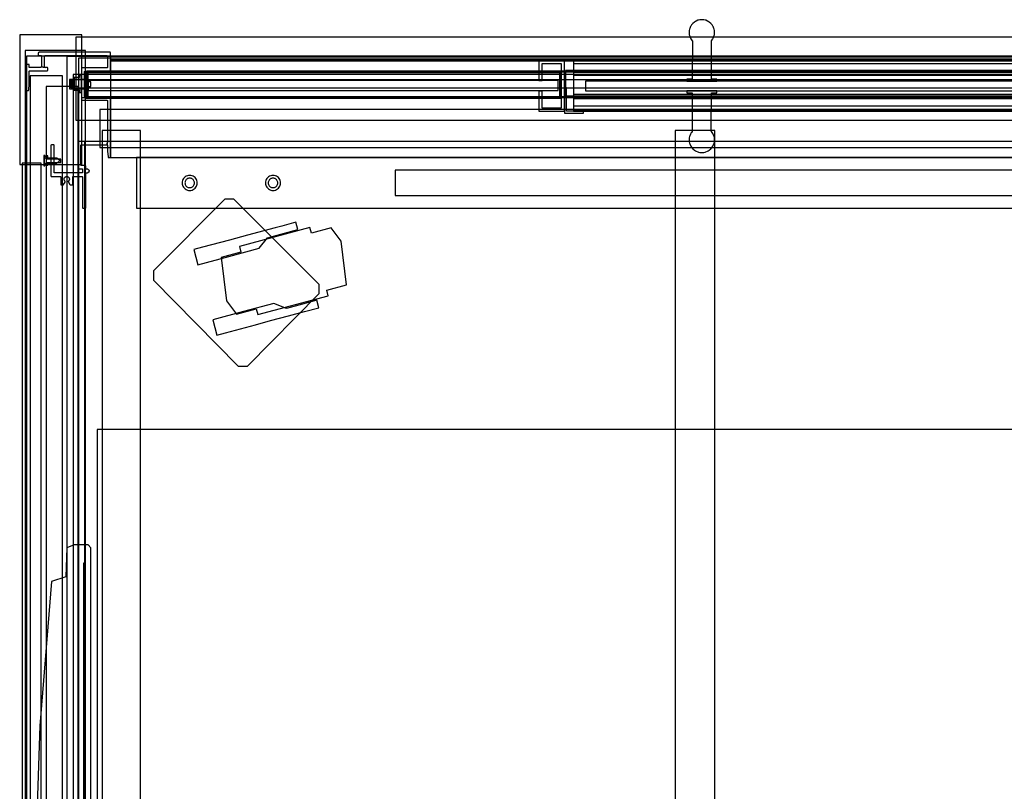
# Model space of a CAD drawing. Units: inches. Extents: x -70 to 360, y 41 to 165.
# Drawn here: x 144 to 182, y 134 to 164 of the extents above; entities that cross this region are included whole.
import ezdxf

# ---------------------------------------------------------------- set-up
doc = ezdxf.new("R2010")
doc.units = ezdxf.units.IN
doc.header["$MEASUREMENT"] = 0
doc.layers.add('CET color Black or White', color=7, linetype='Continuous')
doc.layers.add('CET Default', color=7, linetype='Continuous')

# ---------------------------------------------------------------- blocks, each defined once
blk = doc.blocks.new('*C3')
at = {"layer": 'CET color Black or White', "linetype": 'Continuous'}
for points in [[(-38.654, 45.414), (-38.654, -30.521), (38.385, -30.521), (38.385, 45.414), (-38.654, 45.414)], [(-36.902, 45.024), (-36.902, -30.507), (36.793, -30.507), (36.793, 45.024), (-36.902, 45.024)], [(-36.811, 44.813), (-36.811, -29.797), (36.545, -29.797), (36.545, 44.813), (-36.811, 44.813), (-36.811, 44.813)], [(36.965, 44.348), (36.965, -29.747), (38.235, -29.747), (38.235, 44.348), (36.965, 44.348)], [(36.066, 44.114), (36.066, -30.753), (38.442, -30.753), (38.442, 44.114), (36.066, 44.114)], [(-36.234, -27.177), (-36.234, 42.793), (36.084, 42.793), (36.084, -27.177), (-36.234, -27.177)], [(36.347, 42.243), (36.347, -29.331), (37.617, -29.331), (37.617, 42.243), (36.347, 42.243)], [(-35.636, 41.255), (-35.636, -30.448), (36.342, -30.448), (36.342, 41.255), (-35.636, 41.255)], [(11.277, 40.468), (11.277, -27.593), (12.843, -27.593), (12.843, 40.468), (11.277, 40.468)], [(33.898, 39.259), (33.898, -27.593), (35.4, -27.593), (35.4, 39.259), (33.898, 39.259)], [(37.803, 39.481), (37.803, -26.309), (38.553, -26.309), (38.553, 39.481), (37.803, 39.481)], [(-35.876, 30.712), (-35.876, -15.82), (35.608, -15.82), (35.608, 30.712), (-35.876, 30.712)], [(37.984, 11.554), (37.742, 17.594), (37.395, 21.007), (36.832, 21.189), (36.799, 22.326), (36.502, 22.443), (35.954, 22.443), (35.855, 22.326), (35.855, -11.149), (35.954, -11.267), (36.502, -11.267), (36.799, -11.149), (36.832, -10.012), (37.395, -9.831), (37.862, -4.132), (38.027, 0.969), (37.984, 11.554)], [(36.143, 21.718), (36.061, 21.718), (36.061, -10.542), (36.143, -10.542), (36.143, 21.718)], [(29.686, -18.312), (26.855, -21.166), (26.855, -21.533), (30.215, -24.89), (30.582, -24.89), (33.38, -22.069), (33.381, -21.699), (30.051, -18.313), (29.686, -18.312), (29.686, -18.312)], [(30.89, -19.535), (30.547, -19.627), (29.368, -19.943), (28.772, -20.103), (28.069, -20.291), (27.435, -20.461), (26.873, -20.611), (26.951, -20.903), (27.513, -20.753), (28.147, -20.583), (28.641, -20.777), (29.837, -20.457), (31.05, -20.132), (30.89, -19.535), (30.89, -19.535)], [(29.28, -20.342), (26.506, -21.086), (26.565, -21.308), (25.791, -21.516), (25.99, -23.23), (26.391, -23.754), (27.165, -23.547), (27.225, -23.769), (29.999, -23.026), (29.94, -22.803), (30.714, -22.596), (30.515, -20.882), (30.114, -20.357), (29.34, -20.565), (29.28, -20.342)], [(31.633, -22.307), (30.42, -22.632), (29.224, -22.952), (28.894, -23.368), (27.698, -23.688), (27.776, -23.98), (28.337, -23.829), (28.593, -23.761), (29.034, -23.643), (29.683, -23.469), (30.386, -23.28), (31.45, -22.995), (31.793, -22.904), (31.633, -22.307), (31.633, -22.307)], [(-34.327, -26.531), (34.053, -26.531), (34.053, -24.531), (-34.327, -24.531), (-34.327, -26.531)], [(35.073, -30.652), (35.078, -30.666), (35.08, -30.669), (35.083, -30.672), (35.087, -30.674), (35.09, -30.676), (35.094, -30.676), (35.098, -30.677), (37.89, -30.677), (37.904, -30.673), (37.908, -30.671), (37.912, -30.668), (37.915, -30.664), (37.918, -30.66), (37.92, -30.655), (37.921, -30.65), (37.921, -30.646), (37.921, -30.572), (37.915, -30.558), (37.913, -30.556), (37.91, -30.554), (37.907, -30.553), (37.904, -30.552), (37.901, -30.552), (37.816, -30.552), (37.813, -30.552), (37.81, -30.551), (37.807, -30.55), (37.805, -30.548), (37.802, -30.546), (37.8, -30.544), (37.798, -30.541), (37.797, -30.538), (37.797, -30.535), (37.796, -30.532), (37.796, -30.134), (37.797, -30.125), (37.799, -30.115), (37.803, -30.106), (37.654, -30.073), (37.658, -30.075), (37.661, -30.077), (37.664, -30.079), (37.667, -30.082), (37.669, -30.085), (37.67, -30.089), (37.671, -30.093), (37.671, -30.097), (37.671, -30.527), (37.671, -30.531), (37.67, -30.535), (37.669, -30.538), (37.667, -30.541), (37.664, -30.544), (37.661, -30.547), (37.658, -30.549), (37.654, -30.551), (37.65, -30.551), (37.646, -30.552), (35.223, -30.552), (35.219, -30.551), (35.215, -30.551), (35.212, -30.549), (35.208, -30.547), (35.205, -30.544), (35.203, -30.541), (35.201, -30.538), (35.199, -30.535), (35.198, -30.531), (35.198, -30.527), (35.198, -30.084), (35.198, -30.08), (35.199, -30.077), (35.201, -30.073), (35.203, -30.07), (35.205, -30.067), (35.208, -30.064), (35.212, -30.062), (35.215, -30.061), (35.219, -30.06), (35.223, -30.059), (36.197, -30.059), (36.212, -30.055), (36.215, -30.052), (36.218, -30.049), (36.22, -30.046), (36.221, -30.042), (36.222, -30.038), (36.222, -30.034), (36.222, -28.814), (36.218, -28.8), (36.215, -28.797), (36.212, -28.794), (36.209, -28.792), (36.205, -28.791), (36.201, -28.79), (36.197, -28.789), (35.223, -28.789), (35.219, -28.789), (35.215, -28.788), (35.212, -28.787), (35.208, -28.785), (35.205, -28.782), (35.203, -28.779), (35.201, -28.776), (35.199, -28.772), (35.198, -28.768), (35.198, -28.764), (35.198, -27.182), (35.208, -27.027), (35.198, -27.178), (35.199, -27.174), (35.201, -27.17), (35.203, -27.167), (35.205, -27.164), (35.208, -27.162), (35.212, -27.16), (35.215, -27.158), (35.219, -27.157), (35.223, -27.157), (36.344, -27.157), (36.359, -27.152), (36.362, -27.149), (36.365, -27.146), (36.367, -27.143), (36.368, -27.14), (36.369, -27.136), (36.369, -27.132), (36.369, -26.115), (36.365, -26.1), (36.362, -26.097), (36.359, -26.094), (36.356, -26.092), (36.352, -26.091), (36.348, -26.09), (36.344, -26.09), (36.203, -26.09), (36.199, -26.089), (36.195, -26.088), (36.192, -26.087), (36.188, -26.085), (36.185, -26.082), (36.183, -26.079), (36.181, -26.076), (36.179, -26.072), (36.178, -26.069), (36.178, -26.065), (36.178, -25.949), (36.178, -25.945), (36.179, -25.942), (36.181, -25.938), (36.183, -25.935), (36.185, -25.932), (36.188, -25.929), (36.192, -25.927), (36.195, -25.926), (36.199, -25.925), (36.203, -25.924), (37.276, -25.924), (37.279, -25.925), (37.282, -25.925), (37.285, -25.926), (37.288, -25.928), (37.29, -25.93), (37.292, -25.933), (37.294, -25.935), (37.295, -25.938), (37.296, -25.941), (37.296, -25.944), (37.296, -27.012), (37.303, -27.025), (37.305, -27.026), (37.308, -27.027), (37.31, -27.028), (37.313, -27.028), (37.405, -27.028), (37.418, -27.022), (37.42, -27.019), (37.42, -27.017), (37.421, -27.015), (37.421, -27.012), (37.421, -25.802), (37.415, -25.788), (37.413, -25.786), (37.401, -25.782), (37.055, -25.782), (37.052, -25.782), (37.049, -25.781), (37.046, -25.78), (37.043, -25.778), (37.041, -25.776), (37.039, -25.774), (37.037, -25.771), (37.036, -25.768), (37.035, -25.765), (37.035, -25.762), (37.035, -25.469), (37.029, -25.455), (37.027, -25.453), (37.024, -25.452), (37.021, -25.45), (37.018, -25.45), (37.015, -25.449), (36.95, -25.449), (36.944, -25.45), (36.938, -25.452), (36.932, -25.455), (36.927, -25.46), (36.923, -25.465), (36.867, -25.563), (36.866, -25.564), (36.864, -25.568), (36.864, -25.569), (36.863, -25.572), (36.862, -25.574), (36.862, -25.575), (36.862, -25.576), (36.862, -25.58), (36.862, -25.58), (36.862, -25.58), (36.862, -25.584), (36.862, -25.585), (36.863, -25.587), (36.863, -25.589), (36.863, -25.59), (36.864, -25.593), (36.865, -25.595), (36.866, -25.595), (36.866, -25.596), (36.868, -25.599), (36.868, -25.599), (36.869, -25.6), (36.872, -25.603), (36.88, -25.612), (36.887, -25.622), (36.893, -25.632), (36.898, -25.644), (36.902, -25.656), (36.904, -25.668), (36.904, -25.68), (36.903, -25.693), (36.901, -25.705), (36.897, -25.716), (36.891, -25.728), (36.885, -25.738), (36.877, -25.748), (36.868, -25.756), (36.859, -25.764), (36.848, -25.77), (36.837, -25.775), (36.825, -25.779), (36.813, -25.781), (36.8, -25.782), (36.788, -25.781), (36.776, -25.779), (36.764, -25.775), (36.753, -25.77), (36.742, -25.764), (36.732, -25.756), (36.723, -25.748), (36.716, -25.738), (36.709, -25.728), (36.704, -25.716), (36.7, -25.705), (36.698, -25.693), (36.697, -25.68), (36.697, -25.668), (36.699, -25.656), (36.702, -25.644), (36.707, -25.632), (36.713, -25.622), (36.721, -25.612), (36.729, -25.603), (36.732, -25.6), (36.732, -25.599), (36.734, -25.596), (36.735, -25.595), (36.736, -25.593), (36.737, -25.59), (36.738, -25.589), (36.738, -25.585), (36.738, -25.584), (36.739, -25.58), (36.739, -25.58), (36.739, -25.576), (36.738, -25.574), (36.738, -25.572), (36.737, -25.569), (36.736, -25.568), (36.735, -25.564), (36.675, -25.462), (36.672, -25.458), (36.668, -25.454), (36.664, -25.452), (36.659, -25.45), (36.654, -25.449), (36.586, -25.449), (36.574, -25.453), (36.573, -25.455), (36.572, -25.455), (36.569, -25.458), (36.568, -25.46), (36.567, -25.463), (36.566, -25.466), (36.566, -25.466), (36.566, -25.469), (36.566, -25.762), (36.565, -25.765), (36.565, -25.768), (36.563, -25.771), (36.562, -25.774), (36.56, -25.776), (36.557, -25.778), (36.555, -25.78), (36.552, -25.781), (36.549, -25.782), (36.546, -25.782), (36.203, -25.782), (36.199, -25.781), (36.195, -25.781), (36.192, -25.779), (36.188, -25.777), (36.185, -25.774), (36.183, -25.771), (36.181, -25.768), (36.179, -25.765), (36.178, -25.761), (36.178, -25.757), (36.178, -24.552), (36.172, -24.538), (36.17, -24.536), (36.167, -24.534), (36.164, -24.533), (36.161, -24.532), (36.158, -24.532), (36.073, -24.532), (36.059, -24.538), (36.057, -24.54), (36.055, -24.543), (36.054, -24.546), (36.053, -24.549), (36.053, -24.552), (36.053, -25.913), (36.053, -25.917), (36.052, -25.92), (36.051, -25.923), (36.049, -25.925), (36.047, -25.928), (36.045, -25.93), (36.042, -25.931), (36.039, -25.932), (36.036, -25.933), (36.033, -25.933), (35.985, -25.933), (35.972, -25.938), (35.917, -25.985), (35.914, -25.988), (35.911, -25.991), (35.91, -25.995), (35.908, -25.999), (35.908, -26.004), (35.908, -26.008), (35.91, -26.012), (35.911, -26.016), (35.914, -26.02), (35.917, -26.023), (35.972, -26.069), (35.985, -26.074), (36.033, -26.074), (36.036, -26.074), (36.039, -26.075), (36.042, -26.076), (36.045, -26.078), (36.047, -26.08), (36.049, -26.082), (36.051, -26.085), (36.052, -26.088), (36.053, -26.091), (36.053, -26.094), (36.053, -26.189), (36.058, -26.204), (36.06, -26.207), (36.063, -26.21), (36.067, -26.212), (36.07, -26.213), (36.074, -26.214), (36.078, -26.215), (36.219, -26.215), (36.223, -26.215), (36.227, -26.216), (36.231, -26.217), (36.234, -26.219), (36.237, -26.222), (36.24, -26.225), (36.242, -26.228), (36.243, -26.232), (36.244, -26.236), (36.244, -26.24), (36.244, -27.007), (36.244, -27.011), (36.243, -27.015), (36.242, -27.018), (36.24, -27.021), (36.237, -27.024), (36.234, -27.027), (36.231, -27.029), (36.227, -27.031), (36.223, -27.031), (36.219, -27.032), (35.223, -27.032), (35.219, -27.031), (35.215, -27.031), (35.212, -27.029), (35.208, -27.027), (35.205, -27.024), (35.203, -27.021), (35.201, -27.018), (35.199, -27.015), (35.198, -27.011), (35.198, -27.007), (35.198, -26.782), (35.198, -26.781), (35.175, -26.554), (35.17, -26.541), (35.167, -26.538), (35.164, -26.536), (35.161, -26.534), (35.158, -26.533), (35.154, -26.532), (35.15, -26.532), (35.098, -26.532), (35.083, -26.537), (35.08, -26.539), (35.078, -26.542), (35.076, -26.545), (35.074, -26.549), (35.073, -26.553), (35.073, -26.557), (35.073, -28.894), (35.079, -28.908), (35.081, -28.91), (35.084, -28.912), (35.087, -28.913), (35.09, -28.914), (35.093, -28.914), (36.072, -28.914), (36.076, -28.915), (36.08, -28.916), (36.084, -28.917), (36.087, -28.919), (36.09, -28.922), (36.093, -28.925), (36.095, -28.928), (36.096, -28.932), (36.097, -28.935), (36.097, -28.939), (36.097, -29.909), (36.097, -29.913), (36.096, -29.917), (36.095, -29.921), (36.093, -29.924), (36.09, -29.927), (36.087, -29.93), (36.084, -29.932), (36.08, -29.933), (36.076, -29.934), (36.072, -29.934), (35.093, -29.934), (35.079, -29.94), (35.077, -29.943), (35.075, -29.945), (35.074, -29.948), (35.073, -29.951), (35.073, -29.954), (35.073, -30.652)], [(-24.134, -26.031), (23.866, -26.031), (23.866, -25.031), (-24.134, -25.031), (-24.134, -26.031)], [(28.381, -25.531), (28.384, -25.577), (28.395, -25.622), (28.413, -25.666), (28.437, -25.705), (28.468, -25.741), (28.503, -25.771), (28.543, -25.796), (28.586, -25.813), (28.631, -25.824), (28.678, -25.828), (28.725, -25.824), (28.77, -25.813), (28.813, -25.796), (28.853, -25.771), (28.888, -25.741), (28.919, -25.705), (28.943, -25.666), (28.961, -25.622), (28.972, -25.577), (28.976, -25.531), (28.972, -25.484), (28.961, -25.439), (28.943, -25.395), (28.919, -25.356), (28.888, -25.32), (28.853, -25.29), (28.813, -25.265), (28.77, -25.248), (28.725, -25.237), (28.678, -25.233), (28.631, -25.237), (28.586, -25.248), (28.543, -25.265), (28.503, -25.29), (28.468, -25.32), (28.437, -25.356), (28.413, -25.395), (28.395, -25.439), (28.384, -25.484), (28.381, -25.531), (28.381, -25.531)], [(28.491, -25.531), (28.493, -25.56), (28.5, -25.588), (28.511, -25.616), (28.526, -25.641), (28.545, -25.663), (28.568, -25.682), (28.593, -25.698), (28.62, -25.709), (28.649, -25.716), (28.678, -25.718), (28.707, -25.716), (28.736, -25.709), (28.763, -25.698), (28.788, -25.682), (28.811, -25.663), (28.83, -25.641), (28.845, -25.616), (28.856, -25.588), (28.863, -25.56), (28.866, -25.531), (28.863, -25.501), (28.856, -25.473), (28.845, -25.445), (28.83, -25.42), (28.811, -25.398), (28.788, -25.379), (28.763, -25.363), (28.736, -25.352), (28.707, -25.345), (28.678, -25.343), (28.649, -25.345), (28.62, -25.352), (28.593, -25.363), (28.568, -25.379), (28.545, -25.398), (28.526, -25.42), (28.511, -25.445), (28.5, -25.473), (28.493, -25.501), (28.491, -25.531), (28.491, -25.531)], [(31.662, -25.531), (31.665, -25.577), (31.676, -25.622), (31.694, -25.666), (31.719, -25.705), (31.749, -25.741), (31.784, -25.771), (31.824, -25.796), (31.867, -25.813), (31.913, -25.824), (31.959, -25.828), (32.006, -25.824), (32.051, -25.813), (32.094, -25.796), (32.134, -25.771), (32.17, -25.741), (32.2, -25.705), (32.224, -25.666), (32.242, -25.622), (32.253, -25.577), (32.257, -25.531), (32.253, -25.484), (32.242, -25.439), (32.224, -25.395), (32.2, -25.356), (32.17, -25.32), (32.134, -25.29), (32.094, -25.265), (32.051, -25.248), (32.006, -25.237), (31.959, -25.233), (31.913, -25.237), (31.867, -25.248), (31.824, -25.265), (31.784, -25.29), (31.749, -25.32), (31.719, -25.356), (31.694, -25.395), (31.676, -25.439), (31.665, -25.484), (31.662, -25.531), (31.662, -25.531)], [(31.772, -25.531), (31.774, -25.56), (31.781, -25.588), (31.792, -25.616), (31.808, -25.641), (31.827, -25.663), (31.849, -25.682), (31.874, -25.698), (31.901, -25.709), (31.93, -25.716), (31.959, -25.718), (31.989, -25.716), (32.017, -25.709), (32.044, -25.698), (32.069, -25.682), (32.092, -25.663), (32.111, -25.641), (32.126, -25.616), (32.138, -25.588), (32.144, -25.56), (32.147, -25.531), (32.144, -25.501), (32.138, -25.473), (32.126, -25.445), (32.111, -25.42), (32.092, -25.398), (32.069, -25.379), (32.044, -25.363), (32.017, -25.352), (31.989, -25.345), (31.959, -25.343), (31.93, -25.345), (31.901, -25.352), (31.874, -25.363), (31.849, -25.379), (31.827, -25.398), (31.808, -25.42), (31.792, -25.445), (31.781, -25.473), (31.774, -25.501), (31.772, -25.531), (31.772, -25.531)], [(36.729, -25.603), (36.732, -25.599), (36.733, -25.598), (36.735, -25.595), (36.736, -25.594), (36.737, -25.591), (36.737, -25.59), (36.729, -25.603), (36.729, -25.603)], [(36.203, -26.251), (36.203, -31.363), (38.653, -31.363), (38.653, -26.251), (36.203, -26.251)], [(37.035, -26.465), (37.551, -26.465), (37.58, -26.469), (37.606, -26.48), (37.629, -26.497), (37.647, -26.52), (37.658, -26.547), (37.661, -26.575), (37.661, -26.603), (37.705, -26.603), (37.705, -26.203), (37.661, -26.203), (37.661, -26.23), (37.658, -26.259), (37.647, -26.285), (37.629, -26.308), (37.606, -26.325), (37.58, -26.336), (37.551, -26.34), (37.035, -26.34), (37.035, -26.465)], [(37.035, -26.465), (37.551, -26.465), (37.58, -26.469), (37.606, -26.48), (37.629, -26.497), (37.647, -26.52), (37.658, -26.547), (37.661, -26.575), (37.661, -26.603), (37.705, -26.603), (37.705, -26.203), (37.661, -26.203), (37.661, -26.23), (37.658, -26.259), (37.647, -26.285), (37.629, -26.308), (37.606, -26.325), (37.58, -26.336), (37.551, -26.34), (37.035, -26.34), (37.035, -26.465)], [(37.068, -26.407), (37.193, -26.502), (37.546, -26.502), (37.546, -26.59), (37.595, -26.59), (37.619, -26.587), (37.641, -26.577), (37.661, -26.562), (37.676, -26.543), (37.685, -26.52), (37.688, -26.496), (37.688, -26.319), (37.685, -26.294), (37.676, -26.272), (37.661, -26.252), (37.641, -26.237), (37.619, -26.228), (37.595, -26.225), (37.546, -26.225), (37.546, -26.313), (37.193, -26.313), (37.068, -26.407), (37.068, -26.407)], [(-35.347, -30.506), (35.073, -30.506), (35.073, -26.531), (-35.347, -26.531), (-35.347, -30.506)], [(-35.347, -30.506), (35.073, -30.506), (35.073, -26.531), (-35.347, -26.531), (-35.347, -30.506)], [(11.202, -29.157), (12.384, -29.157), (12.384, -29.078), (12.168, -29.078), (12.168, -27.558), (12.198, -27.522), (12.22, -27.487), (12.226, -27.478), (12.239, -27.455), (12.269, -27.382), (12.276, -27.357), (12.287, -27.306), (12.293, -27.228), (12.287, -27.149), (12.276, -27.098), (12.269, -27.073), (12.239, -27.001), (12.226, -26.978), (12.198, -26.934), (12.147, -26.874), (12.087, -26.823), (12.043, -26.795), (12.02, -26.782), (11.948, -26.752), (11.922, -26.745), (11.871, -26.734), (11.793, -26.728), (11.715, -26.734), (11.664, -26.745), (11.639, -26.752), (11.566, -26.782), (11.543, -26.795), (11.499, -26.823), (11.439, -26.874), (11.389, -26.934), (11.36, -26.978), (11.348, -27.001), (11.317, -27.073), (11.31, -27.098), (11.299, -27.149), (11.293, -27.228), (11.299, -27.306), (11.31, -27.357), (11.317, -27.382), (11.348, -27.455), (11.36, -27.478), (11.389, -27.522), (11.418, -27.558), (11.426, -27.567), (11.418, -29.078), (11.202, -29.078), (11.202, -29.157)], [(-35.66, -26.926), (-35.66, -28.428), (35.5, -28.428), (35.5, -26.926), (-35.66, -26.926)], [(-36.428, -28.006), (-36.428, -31.271), (36.442, -31.271), (36.442, -28.006), (-36.428, -28.006)], [(16.457, -28.354), (17.128, -28.354), (17.128, -29.275), (17.207, -29.275), (17.207, -28.275), (16.457, -28.275), (16.457, -28.354)], [(-17.203, -30.354), (16.852, -30.354), (16.852, -28.354), (-17.203, -28.354), (-17.203, -30.354)], [(-17.203, -28.84), (16.852, -28.84), (16.852, -28.391), (-17.203, -28.391), (-17.203, -28.84)], [(-17.203, -29.019), (16.852, -29.019), (16.852, -28.571), (-17.203, -28.571), (-17.203, -29.019)], [(17.207, -30.354), (18.207, -30.354), (18.207, -29.571), (18.08, -29.571), (18.08, -30.228), (17.333, -30.228), (17.333, -28.481), (18.08, -28.481), (18.08, -29.138), (18.207, -29.138), (18.207, -28.354), (17.207, -28.354), (17.207, -30.354)], [(-36.41, -28.897), (-36.41, -31.267), (36.218, -31.267), (36.218, -28.897), (-36.41, -28.897)], [(-36.284, -29.934), (35.966, -29.934), (35.966, -28.934), (-36.284, -28.934), (-36.284, -29.934)], [(-36.239, -29.934), (36.011, -29.934), (36.011, -28.934), (-36.239, -28.934), (-36.239, -29.934)], [(-17.343, -29.964), (17.157, -29.964), (17.157, -28.964), (-17.343, -28.964), (-17.343, -29.964)], [(-17.104, -29.912), (17.396, -29.912), (17.396, -28.912), (-17.104, -28.912), (-17.104, -29.912)], [(17.333, -29.862), (36.067, -29.862), (36.067, -28.862), (17.333, -28.862), (17.333, -29.862)], [(-36.909, -29.59), (36.591, -29.59), (36.591, -29.278), (-36.909, -29.278), (-36.909, -29.59)], [(-36.909, -29.59), (36.591, -29.59), (36.591, -29.278), (-36.909, -29.278), (-36.909, -29.59)], [(-36.864, -29.591), (36.636, -29.591), (36.636, -29.278), (-36.864, -29.278), (-36.864, -29.591)], [(-36.864, -29.591), (36.636, -29.591), (36.636, -29.278), (-36.864, -29.278), (-36.864, -29.591)], [(-16.726, -29.532), (16.375, -29.532), (16.375, -29.157), (-16.726, -29.157), (-16.726, -29.532)], [(17.448, -29.559), (35.952, -29.559), (35.952, -29.165), (17.448, -29.165), (17.448, -29.559)], [(17.448, -29.559), (35.952, -29.559), (35.952, -29.165), (17.448, -29.165), (17.448, -29.559)], [(35.848, -29.516), (35.942, -29.516), (36.035, -29.609), (36.692, -29.609), (36.692, -29.235), (36.035, -29.235), (35.942, -29.329), (35.848, -29.329), (35.848, -29.516)], [(35.848, -29.516), (35.942, -29.516), (36.035, -29.61), (36.692, -29.61), (36.692, -29.235), (36.035, -29.235), (35.942, -29.328), (35.848, -29.328), (35.848, -29.516)], [(35.848, -29.516), (35.942, -29.516), (36.035, -29.609), (36.692, -29.609), (36.692, -29.235), (36.035, -29.235), (35.942, -29.329), (35.848, -29.329), (35.848, -29.516)], [(36.222, -29.778), (36.302, -29.778), (36.302, -29.684), (36.502, -29.684), (36.502, -29.184), (36.302, -29.184), (36.302, -29.09), (36.222, -29.09), (36.222, -29.778)], [(36.222, -29.778), (36.302, -29.778), (36.302, -29.684), (36.502, -29.684), (36.502, -29.184), (36.302, -29.184), (36.302, -29.091), (36.222, -29.091), (36.222, -29.778)], [(36.222, -29.778), (36.302, -29.778), (36.302, -29.684), (36.502, -29.684), (36.502, -29.184), (36.302, -29.184), (36.302, -29.091), (36.222, -29.091), (36.222, -29.778)], [(36.222, -29.777), (36.302, -29.777), (36.302, -29.684), (36.502, -29.684), (36.502, -29.184), (36.302, -29.184), (36.302, -29.091), (36.222, -29.091), (36.222, -29.777)], [(37.546, -30.047), (37.551, -30.061), (37.554, -30.064), (37.557, -30.067), (37.56, -30.069), (37.564, -30.071), (37.567, -30.071), (37.571, -30.072), (37.646, -30.072), (37.65, -30.072), (37.803, -30.106), (37.808, -30.098), (37.815, -30.09), (37.822, -30.084), (37.83, -30.079), (37.839, -30.075), (37.849, -30.073), (37.859, -30.072), (38.256, -30.072), (38.259, -30.072), (38.262, -30.073), (38.265, -30.074), (38.268, -30.076), (38.27, -30.078), (38.272, -30.08), (38.274, -30.083), (38.275, -30.086), (38.276, -30.089), (38.276, -30.092), (38.276, -30.177), (38.282, -30.191), (38.285, -30.193), (38.287, -30.195), (38.29, -30.196), (38.293, -30.197), (38.296, -30.197), (38.37, -30.197), (38.384, -30.193), (38.388, -30.191), (38.392, -30.188), (38.395, -30.184), (38.398, -30.18), (38.401, -30.166), (38.401, -29.196), (38.397, -29.181), (38.394, -29.178), (38.391, -29.176), (38.388, -29.174), (38.384, -29.172), (38.38, -29.171), (38.376, -29.171), (38.324, -29.171), (38.32, -29.171), (38.317, -29.172), (38.313, -29.173), (38.31, -29.175), (38.307, -29.177), (38.305, -29.18), (38.302, -29.183), (38.301, -29.186), (38.3, -29.19), (38.299, -29.193), (38.276, -29.42), (38.276, -29.421), (38.276, -29.421), (38.276, -29.422), (38.276, -29.927), (38.276, -29.93), (38.275, -29.933), (38.274, -29.936), (38.272, -29.939), (38.27, -29.941), (38.268, -29.943), (38.265, -29.945), (38.262, -29.946), (38.259, -29.947), (38.256, -29.947), (37.571, -29.947), (37.567, -29.947), (37.554, -29.954), (37.551, -29.957), (37.549, -29.96), (37.548, -29.964), (37.547, -29.968), (37.546, -29.972), (37.546, -30.047)], [(-17.203, -30.223), (16.852, -30.223), (16.852, -29.775), (-17.203, -29.775), (-17.203, -30.223)], [(11.202, -29.611), (11.418, -29.611), (11.418, -31.13), (11.389, -31.167), (11.367, -31.202), (11.36, -31.211), (11.348, -31.234), (11.317, -31.306), (11.31, -31.332), (11.299, -31.383), (11.293, -31.461), (11.299, -31.539), (11.31, -31.59), (11.317, -31.615), (11.348, -31.688), (11.36, -31.711), (11.389, -31.755), (11.439, -31.815), (11.499, -31.865), (11.543, -31.894), (11.566, -31.906), (11.639, -31.936), (11.664, -31.944), (11.715, -31.955), (11.793, -31.961), (11.871, -31.955), (11.922, -31.944), (11.948, -31.936), (12.02, -31.906), (12.043, -31.894), (12.087, -31.865), (12.147, -31.815), (12.198, -31.755), (12.226, -31.711), (12.239, -31.688), (12.269, -31.615), (12.276, -31.59), (12.287, -31.539), (12.293, -31.461), (12.287, -31.383), (12.276, -31.332), (12.269, -31.306), (12.239, -31.234), (12.226, -31.211), (12.198, -31.167), (12.168, -31.13), (12.16, -31.122), (12.168, -29.611), (12.384, -29.611), (12.384, -29.532), (11.202, -29.532), (11.202, -29.611)], [(-35.347, -30.341), (35.073, -30.341), (35.073, -29.904), (-35.347, -29.904), (-35.347, -30.341)], [(-17.203, -30.343), (16.852, -30.343), (16.852, -29.895), (-17.203, -29.895), (-17.203, -30.343)], [(-35.347, -30.381), (35.073, -30.381), (35.073, -30.341), (-35.347, -30.341), (-35.347, -30.381)]]:
    blk.add_lwpolyline(points, close=True, dxfattribs=at)

msp = doc.modelspace()

# ---------------------------------------------------------------- block references
at = {"layer": 'CET Default', "linetype": 'Continuous', "rotation": 179.9999999999961}
msp.add_blockref('*C3', (182.357, 132.298, 0), dxfattribs=at)

doc.saveas('drawing.dxf')
